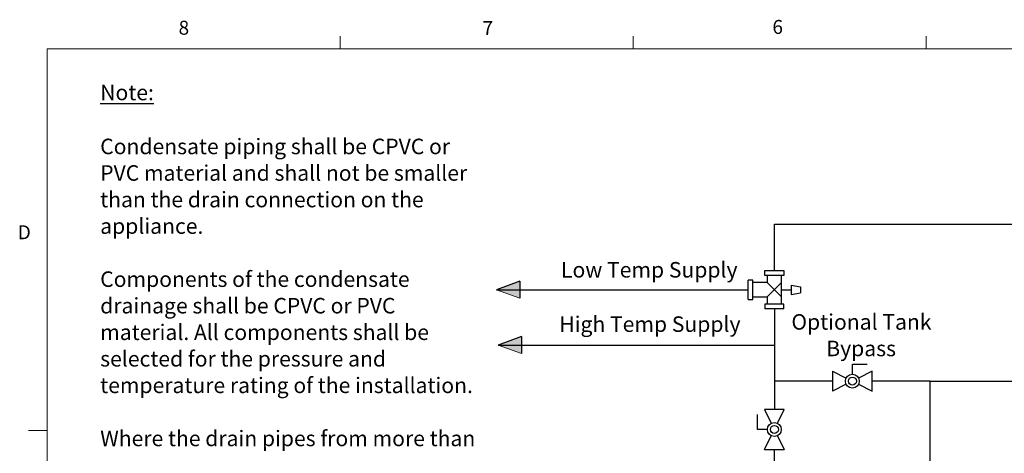
# Model space of a CAD drawing. Units: inches. Extents: x 0.4 to 16.6, y 0.2 to 10.8.
# Drawn here: x 0.4 to 7.1, y 7.9 to 10.8 of the extents above; entities that cross this region are included whole.
import ezdxf
from ezdxf.lldxf.tags import DXFTag

# ---------------------------------------------------------------- set-up
doc = ezdxf.new("R2010")
doc.units = ezdxf.units.IN
doc.header["$MEASUREMENT"] = 0
for name, color, linetype in [('COLD', 5, 'Continuous'), ('COMMENTS', 7, 'Continuous'), ('HOT', 1, 'Continuous'), ('HOT_BYPASS', 1, 'PHANTOM'), ('TITLE_BLOCK', 179, 'Continuous')]:
    doc.layers.add(name, color=color, linetype=linetype)
doc.styles.add('SLDTEXTSTYLE0', font='TXT', dxfattribs={"width": 0.605})
doc.styles.add('SLDTEXTSTYLE1', font='TXT', dxfattribs={"width": 0.75})
tags = doc.linetypes.add('PHANTOM', pattern=[0.5, 0.25, -0.05, 0.05, -0.05, 0.05, -0.05]).pattern_tags.tags
tags[14:15] = [DXFTag(74, 4), DXFTag(75, 0), DXFTag(340, '0'), DXFTag(46, 1.0), DXFTag(50, 0.0), DXFTag(44, 0.0), DXFTag(45, 0.0)]
tags[12:13] = [DXFTag(74, 4), DXFTag(75, 0), DXFTag(340, '0'), DXFTag(46, 1.0), DXFTag(50, 0.0), DXFTag(44, 0.0), DXFTag(45, 0.0)]
tags[10:11] = [DXFTag(74, 4), DXFTag(75, 0), DXFTag(340, '0'), DXFTag(46, 1.0), DXFTag(50, 0.0), DXFTag(44, 0.0), DXFTag(45, 0.0)]
tags[8:9] = [DXFTag(74, 4), DXFTag(75, 0), DXFTag(340, '0'), DXFTag(46, 1.0), DXFTag(50, 0.0), DXFTag(44, 0.0), DXFTag(45, 0.0)]
tags[6:7] = [DXFTag(74, 4), DXFTag(75, 0), DXFTag(340, '0'), DXFTag(46, 1.0), DXFTag(50, 0.0), DXFTag(44, 0.0), DXFTag(45, 0.0)]
tags[4:5] = [DXFTag(74, 4), DXFTag(75, 0), DXFTag(340, '0'), DXFTag(46, 1.0), DXFTag(50, 0.0), DXFTag(44, 0.0), DXFTag(45, 0.0)]

# ---------------------------------------------------------------- blocks, each defined once
blk = doc.blocks.new('SW_NOTE_0')
at = {"layer": 'COMMENTS', "color": 0, "attachment_point": 2, "style": 'SLDTEXTSTYLE0'}
for s, insert, char_height in [('Optional Tank', (0.4378, 0.1343), 0.104167), ('Bypass', (0.4356, -0.044), 0.10417)]:
    blk.add_mtext(s, dxfattribs=dict(at, insert=insert, char_height=char_height))
blk = doc.blocks.new('SW_NOTE_8')
at = {"layer": 'TITLE_BLOCK', "color": 0, "attachment_point": 1, "style": 'SLDTEXTSTYLE0'}
for s, insert, char_height in [('\\LNote:', (0, 0.1343), 0.10417), ('Condensate piping shall be CPVC or', (0, -0.2281), 0.104167), ('PVC material and shall not be smaller', (0, -0.4064), 0.104167), ('than the drain connection on the', (0, -0.5847), 0.104167), ('appliance.', (0, -0.7629), 0.10417), ('Components of the condensate', (0, -1.1194), 0.104167), ('drainage shall be CPVC or PVC', (0, -1.2977), 0.104167), ('material. All components shall be', (0, -1.476), 0.104167), ('selected for the pressure and', (0, -1.6542), 0.104167), ('temperature rating of the installation.', (0, -1.8325), 0.104167), ('Where the drain pipes from more than', (0, -2.189), 0.104167)]:
    blk.add_mtext(s, dxfattribs=dict(at, insert=insert, char_height=char_height))
blk = doc.blocks.new('Mix')
for p, q in [((1.687, 3.856), (3.615, 3.856)), ((1.687, 3.374), (1.687, 3.856)), ((3.615, 3.374), (1.687, 3.374)), ((1.928, 3.374), (1.928, 2.651)), ((3.374, 0.482), (3.374, 3.374)), ((3.615, 3.856), (3.615, 3.374)), ((0.482, 2.892), (0, 2.892)), ((0, 0.964), (0, 2.892)), ((0.482, 0.964), (0.482, 2.892)), ((1.928, 2.651), (0.482, 2.651)), ((3.374, 2.651), (1.928, 1.205)), ((3.374, 1.205), (1.928, 2.651)), ((4.338, 2.41), (4.338, 1.446)), ((4.338, 2.41), (5.301, 2.24)), ((5.301, 2.24), (5.301, 1.616)), ((0.482, 1.205), (1.928, 1.205)), ((1.928, 1.205), (1.928, 0.482)), ((3.374, 1.928), (4.338, 1.928)), ((4.338, 1.446), (5.301, 1.616)), ((0, 0.964), (0.482, 0.964)), ((3.615, 0.482), (1.687, 0.482)), ((1.687, 0.482), (1.687, 0)), ((3.615, 0), (1.687, 0)), ((3.615, 0), (3.615, 0.482))]:
    blk.add_line(p, q)
blk = doc.blocks.new('B-vlv')
for p, q in [((0, 0.1338), (0, 0)), ((0, 0.1338), (0.0919, 0.0878)), ((0.1338, 0.1137), (0.1338, 0.1806)), ((0.1338, 0.1806), (0.2341, 0.1806)), ((0.2676, 0.1338), (0.1757, 0.0878)), ((0.2676, 0), (0.2676, 0.1338)), ((0.0919, 0.0459), (0, 0)), ((0.1757, 0.0459), (0.2676, 0))]:
    blk.add_line(p, q)
for radius in [0.0468, 0.0268]:
    blk.add_circle((0.1338, 0.0669), radius)
blk = doc.blocks.new('HotArrow')
at = {"layer": 'HOT'}
blk.add_hatch(color=256, dxfattribs=at).paths.add_polyline_path([(39.182, -40.389), (40.037, -38.039), (40.892, -40.389)], flags=0)
at = {"layer": 'HOT', "color": 7, "linetype": 'Continuous', "lineweight": 18}
blk.add_line((39.182, -40.389), (40.037, -38.039), dxfattribs=at)
at = {"layer": 'HOT'}
for q in [(40.037, -38.039), (39.182, -40.389)]:
    blk.add_line((40.892, -40.389), q, dxfattribs=at)

msp = doc.modelspace()

# ---------------------------------------------------------------- linework, layer by layer
at = {"color": 7, "linetype": 'Continuous', "lineweight": 18}
for p, q in [((2.5948, 10.6421), (2.5948, 10.7269)), ((4.5635, 10.6421), (4.5635, 10.7269)), ((6.5323, 10.6421), (6.5323, 10.7269)), ((0.6263, 10.6421), (16.3763, 10.6421)), ((0.6263, 10.6421), (0.6263, 0.3921)), ((0.6263, 8.0796), (0.5013, 8.0796))]:
    msp.add_line(p, q, dxfattribs=at)
at = {"layer": 'COLD'}
for p, q in [((5.5119, 9.153), (5.5119, 9.4654)), ((5.5119, 9.4654), (13.6085, 9.4654))]:
    msp.add_line(p, q, dxfattribs=at)
at = {"layer": 'HOT'}
for p, q in [((3.6447, 9.0245), (5.3351, 9.0245)), ((5.5119, 8.8959), (5.5119, 8.4111)), ((3.6554, 8.6535), (5.5119, 8.6535)), ((5.5119, 8.4111), (5.5119, 8.2201)), ((6.5596, 5.3212), (6.5596, 8.4111)), ((6.5596, 8.4111), (10.4953, 8.4111)), ((5.5119, 7.8567), (5.5119, 7.9526))]:
    msp.add_line(p, q, dxfattribs=at)
at = {"layer": 'HOT_BYPASS'}
for p, q in [((5.902, 8.4111), (5.5119, 8.4111)), ((6.5596, 8.4111), (6.1695, 8.4111))]:
    msp.add_line(p, q, dxfattribs=at)

# ---------------------------------------------------------------- block references
msp.add_blockref('SW_NOTE_8', (0.9824, 10.2674))
at = {"color": 7, "linetype": 'Continuous', "xscale": 0.06666666666666667, "yscale": 0.06666666666666667, "zscale": 0.06666666666666667}
msp.add_blockref('Mix', (5.3351, 8.8959), dxfattribs=at)
at = {"color": 7, "linetype": 'Continuous'}
msp.add_blockref('B-vlv', (5.902, 8.3442), dxfattribs=at)
at = {"color": 7, "linetype": 'Continuous', "rotation": 90.0000000000002}
msp.add_blockref('B-vlv', (5.5787, 7.9526), dxfattribs=at)
at = {"layer": 'COMMENTS'}
msp.add_blockref('SW_NOTE_0', (5.6591, 8.7265), dxfattribs=at)
at = {"layer": 'HOT', "xscale": 0.06666666666666667, "yscale": 0.06666666666666667, "zscale": 0.06666666666666667, "rotation": 90.0000000000002}
for p in [(1.1088, 6.3553), (1.1194, 5.9844)]:
    msp.add_blockref('HotArrow', p, dxfattribs=at)

# ---------------------------------------------------------------- texts
at = {"color": 7, "linetype": 'Continuous', "lineweight": 0, "char_height": 0.0937, "attachment_point": 1, "style": 'SLDTEXTSTYLE1'}
for s, insert in [('8', (1.5091, 10.8315)), ('7', (3.551, 10.8287)), ('6', (5.4987, 10.8367)), ('D', (0.4286, 9.4575))]:
    msp.add_mtext(s, dxfattribs=dict(at, insert=insert))
at = {"layer": 'COMMENTS', "char_height": 0.104167, "attachment_point": 2, "style": 'SLDTEXTSTYLE0'}
for s, insert in [('Low Temp Supply', (4.6715, 9.2109)), ('High Temp Supply', (4.6756, 8.8459))]:
    msp.add_mtext(s, dxfattribs=dict(at, insert=insert))

doc.saveas('drawing.dxf')
